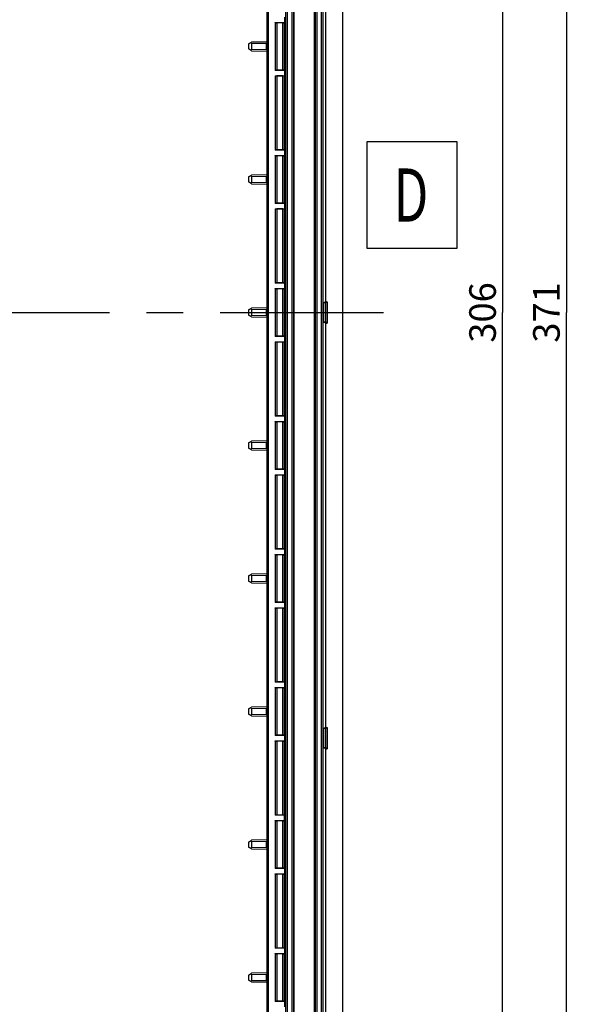
# Model space of a CAD drawing. Units: millimetres. Extents: x -3 to 844, y 0 to 594.
# Drawn here: x 384 to 437, y 142 to 235 of the extents above; entities that cross this region are included whole.
import ezdxf

# ---------------------------------------------------------------- set-up
doc = ezdxf.new("R2010")
doc.units = ezdxf.units.MM
doc.header["$LTSCALE"] = 46.255
doc.linetypes.add('CENTER', pattern=[0.6, 0.375, -0.075, 0.075, -0.075])
doc.layers.get('0').update_dxf_attribs({"linetype": 'CONTINUOUS'})
for name, color, linetype in [('KASTEN-3040-DXF_CONTINUOUS_LINE', 7, 'CONTINUOUS'), ('M-GEOS-L-3040-22_DXF_AXIS', 7, 'CONTINUOUS'), ('M-GEOS-L-3040-22_DXF_DIMENSION', 7, 'CONTINUOUS'), ('M-GEOS-L-3040-22_DXF_TEXT', 7, 'CONTINUOUS')]:
    doc.layers.add(name, color=color, linetype=linetype)
doc.styles.get("Standard").update_dxf_attribs({"font": 'txt', "width": 0.7})
doc.styles.add('TEXTSTYLE_12', font='txt', dxfattribs={"width": 0.7})
doc.dimstyles.new('DIMSTYLE_5', dxfattribs={"dimtxt": 2.5, "dimasz": 3.5, "dimexe": 1.5, "dimexo": 0, "dimtad": 1, "dimdec": 0, "dimlfac": 2, "dimdsep": 46, "dimtxsty": 'STANDARD', "dimblk": '_FILLED', "dimblk1": '_FILLED', "dimblk2": '_FILLED', "dimcen": 0.09, "dimclrt": 5, "dimadec": 3, "dimazin": 2, "dimtp": 0.5, "dimtm": 0.5, "dimtfac": 1, "dimtdec": 0, "dimtofl": 0, "dimtmove": 0, "dimatfit": 3, "dimldrblk": '_FILLED', "dimfxl": 1, "dimtolj": 1, "dimarcsym": 0})

# ---------------------------------------------------------------- blocks, each defined once
blk = doc.blocks.new('_FILLED')
at = {"color": 0, "linetype": 'BYBLOCK'}
blk.add_solid([(0, 0), (-1, 0.125), (-1, -0.125)], dxfattribs=at)
blk = doc.blocks.new('*D13')
at = {"layer": 'M-GEOS-L-3040-22_DXF_DIMENSION', "color": 2, "linetype": 'CONTINUOUS'}
for p, q in [((392.58, 300.329), (437.131, 300.329)), ((435.631, 300.329), (435.631, 207.488)), ((435.631, 114.647), (435.631, 207.488)), ((392.58, 114.647), (437.131, 114.647))]:
    blk.add_line(p, q, dxfattribs=at)
at = {"layer": 'M-GEOS-L-3040-22_DXF_DIMENSION', "color": 2, "linetype": 'CONTINUOUS', "xscale": 3.5, "yscale": 3.5, "zscale": 3.5}
for p, rotation in [((435.631, 300.329), 90), ((435.631, 114.647), 270)]:
    blk.add_blockref('_FILLED', p, dxfattribs=dict(at, rotation=rotation))
at = {"layer": 'M-GEOS-L-3040-22_DXF_DIMENSION', "color": 5, "linetype": 'CONTINUOUS', "insert": (432.506, 207.488), "char_height": 2.5, "width": 7.76786, "attachment_point": 2, "rotation": 90, "line_spacing_factor": 0.9}
blk.add_mtext('371', dxfattribs=at)
blk = doc.blocks.new('*D26')
at = {"layer": 'M-GEOS-L-3040-22_DXF_DIMENSION', "color": 2, "linetype": 'CONTINUOUS'}
for p, q in [((410.041, 283.894), (431.131, 283.894)), ((429.631, 283.894), (429.631, 207.488)), ((429.631, 131.083), (429.631, 207.488)), ((410.041, 131.083), (431.131, 131.083))]:
    blk.add_line(p, q, dxfattribs=at)
at = {"layer": 'M-GEOS-L-3040-22_DXF_DIMENSION', "color": 2, "linetype": 'CONTINUOUS', "xscale": 3.5, "yscale": 3.5, "zscale": 3.5}
for p, rotation in [((429.631, 283.894), 90), ((429.631, 131.083), 270)]:
    blk.add_blockref('_FILLED', p, dxfattribs=dict(at, rotation=rotation))
at = {"layer": 'M-GEOS-L-3040-22_DXF_DIMENSION', "color": 5, "linetype": 'CONTINUOUS', "insert": (426.506, 207.488), "char_height": 2.5, "width": 8.57143, "attachment_point": 2, "rotation": 90, "line_spacing_factor": 0.9}
blk.add_mtext('306', dxfattribs=at)

msp = doc.modelspace()

# ---------------------------------------------------------------- linework, layer by layer
at = {"layer": 'KASTEN-3040-DXF_CONTINUOUS_LINE', "color": 7, "linetype": 'CONTINUOUS'}
for p, q in [((414.63052, 113.73814), (414.63052, 301.23814)), ((413.01756, 208.48814), (413.01756, 246.48814)), ((407.47176, 244.68083), (407.47176, 232.79544)), ((409.15079, 235.23814), (409.15079, 234.73814)), ((408.25552, 234.73814), (409.15079, 234.73814)), ((408.25552, 234.73814), (408.25552, 230.23814)), ((408.2704, 234.71581), (408.25552, 234.73814)), ((408.98593, 234.71195), (408.42038, 234.71195)), ((409.1359, 234.71581), (409.15079, 234.73814)), ((405.75552, 232.72833), (406.04808, 232.89724)), ((405.75552, 232.72833), (405.75552, 232.24794)), ((406.04808, 232.07903), (405.75552, 232.24794)), ((407.47176, 232.92209), (406.04808, 232.89724)), ((406.04808, 232.74726), (406.04808, 232.22901)), ((407.47176, 232.79544), (407.45667, 232.78673)), ((407.45667, 232.18954), (407.45667, 232.78673)), ((406.04808, 232.07903), (407.47176, 232.05418)), ((407.47176, 232.18083), (407.45667, 232.18954)), ((407.47176, 232.18083), (407.47176, 220.29544)), ((408.2704, 230.26046), (408.25552, 230.23814)), ((409.15079, 230.23814), (408.25552, 230.23814)), ((408.25552, 229.73814), (409.15079, 229.73814)), ((408.25552, 229.73814), (408.25552, 222.73814)), ((408.2704, 229.71581), (408.25552, 229.73814)), ((408.98593, 230.26432), (408.42038, 230.26432)), ((408.98593, 229.71195), (408.42038, 229.71195)), ((409.1359, 230.26046), (409.15079, 230.23814)), ((409.1359, 229.71581), (409.15079, 229.73814)), ((409.15079, 230.23814), (409.15079, 229.73814)), ((408.2704, 222.76046), (408.25552, 222.73814)), ((409.15079, 222.73814), (408.25552, 222.73814)), ((408.25552, 222.23814), (409.15079, 222.23814)), ((408.2704, 222.21581), (408.25552, 222.23814)), ((408.25552, 222.23814), (408.25552, 217.73814)), ((408.98593, 222.76432), (408.42038, 222.76432)), ((408.98593, 222.21195), (408.42038, 222.21195)), ((409.1359, 222.76046), (409.15079, 222.73814)), ((409.1359, 222.21581), (409.15079, 222.23814)), ((409.15079, 222.73814), (409.15079, 222.23814)), ((405.75552, 220.22833), (406.04808, 220.39724)), ((405.75552, 220.22833), (405.75552, 219.74794)), ((407.47176, 220.42209), (406.04808, 220.39724)), ((406.04808, 220.24726), (406.04808, 219.72901)), ((407.47176, 220.29544), (407.45667, 220.28673)), ((407.45667, 219.68954), (407.45667, 220.28673)), ((406.04808, 219.57903), (405.75552, 219.74794)), ((406.04808, 219.57903), (407.47176, 219.55418)), ((407.47176, 219.68083), (407.45667, 219.68954)), ((407.47176, 219.68083), (407.47176, 207.79544)), ((408.2704, 217.76046), (408.25552, 217.73814)), ((409.15079, 217.73814), (408.25552, 217.73814)), ((408.98593, 217.76432), (408.42038, 217.76432)), ((409.1359, 217.76046), (409.15079, 217.73814)), ((409.15079, 217.73814), (409.15079, 217.23814)), ((408.25552, 217.23814), (409.15079, 217.23814)), ((408.2704, 217.21581), (408.25552, 217.23814)), ((408.25552, 217.23814), (408.25552, 210.23814)), ((408.98593, 217.21195), (408.42038, 217.21195)), ((409.1359, 217.21581), (409.15079, 217.23814)), ((408.2704, 210.26046), (408.25552, 210.23814)), ((409.15079, 210.23814), (408.25552, 210.23814)), ((408.98593, 210.26432), (408.42038, 210.26432)), ((409.1359, 210.26046), (409.15079, 210.23814)), ((409.15079, 210.23814), (409.15079, 209.73814)), ((408.25552, 209.73814), (409.15079, 209.73814)), ((408.2704, 209.71581), (408.25552, 209.73814)), ((408.25552, 209.73814), (408.25552, 205.23814)), ((408.98593, 209.71195), (408.42038, 209.71195)), ((409.1359, 209.71581), (409.15079, 209.73814)), ((413.01756, 208.48814), (412.81456, 208.38671)), ((412.98355, 208.3962), (412.81456, 208.38671)), ((412.81456, 208.38671), (412.81456, 206.58956)), ((413.16756, 208.48814), (412.98355, 208.3962)), ((412.98355, 208.3962), (412.98355, 206.58007)), ((413.01756, 208.48814), (413.16756, 208.48814)), ((413.16756, 208.48814), (413.16756, 206.48814)), ((405.75552, 207.72833), (406.04808, 207.89724)), ((405.75552, 207.72833), (405.75552, 207.24794)), ((406.04808, 207.07903), (405.75552, 207.24794)), ((407.47176, 207.92209), (406.04808, 207.89724)), ((406.04808, 207.74726), (406.04808, 207.22901)), ((407.47176, 207.79544), (407.45667, 207.78673)), ((407.45667, 207.18954), (407.45667, 207.78673)), ((406.04808, 207.07903), (407.47176, 207.05418)), ((407.47176, 207.18083), (407.45667, 207.18954)), ((407.47176, 207.18083), (407.47176, 195.29544)), ((412.98355, 206.58007), (412.81456, 206.58956)), ((413.01756, 206.48814), (412.81456, 206.58956)), ((413.16756, 206.48814), (412.98355, 206.58007)), ((413.01756, 206.48814), (413.16756, 206.48814)), ((413.01756, 168.48814), (413.01756, 206.48814)), ((408.2704, 205.26046), (408.25552, 205.23814)), ((409.15079, 205.23814), (408.25552, 205.23814)), ((408.25552, 204.73814), (409.15079, 204.73814)), ((408.2704, 204.71581), (408.25552, 204.73814)), ((408.25552, 204.73814), (408.25552, 197.73814)), ((408.98593, 205.26432), (408.42038, 205.26432)), ((408.98593, 204.71195), (408.42038, 204.71195)), ((409.1359, 205.26046), (409.15079, 205.23814)), ((409.1359, 204.71581), (409.15079, 204.73814)), ((409.15079, 205.23814), (409.15079, 204.73814)), ((408.2704, 197.76046), (408.25552, 197.73814)), ((409.15079, 197.73814), (408.25552, 197.73814)), ((408.25552, 197.23814), (409.15079, 197.23814)), ((408.2704, 197.21581), (408.25552, 197.23814)), ((408.25552, 197.23814), (408.25552, 192.73814)), ((408.98593, 197.76432), (408.42038, 197.76432)), ((408.98593, 197.21195), (408.42038, 197.21195)), ((409.1359, 197.76046), (409.15079, 197.73814)), ((409.1359, 197.21581), (409.15079, 197.23814)), ((409.15079, 197.73814), (409.15079, 197.23814)), ((405.75552, 195.22833), (406.04808, 195.39724)), ((405.75552, 195.22833), (405.75552, 194.74794)), ((407.47176, 195.42209), (406.04808, 195.39724)), ((406.04808, 195.24726), (406.04808, 194.72901)), ((407.47176, 195.29544), (407.45667, 195.28673)), ((407.45667, 194.68954), (407.45667, 195.28673)), ((406.04808, 194.57903), (405.75552, 194.74794)), ((406.04808, 194.57903), (407.47176, 194.55418)), ((407.47176, 194.68083), (407.45667, 194.68954)), ((407.47176, 194.68083), (407.47176, 182.79544)), ((408.2704, 192.76046), (408.25552, 192.73814)), ((409.15079, 192.73814), (408.25552, 192.73814)), ((408.98593, 192.76432), (408.42038, 192.76432)), ((409.1359, 192.76046), (409.15079, 192.73814)), ((409.15079, 192.73814), (409.15079, 192.23814)), ((408.25552, 192.23814), (409.15079, 192.23814)), ((408.2704, 192.21581), (408.25552, 192.23814)), ((408.25552, 192.23814), (408.25552, 185.23814)), ((408.98593, 192.21195), (408.42038, 192.21195)), ((409.1359, 192.21581), (409.15079, 192.23814)), ((408.2704, 185.26046), (408.25552, 185.23814)), ((409.15079, 185.23814), (408.25552, 185.23814)), ((408.98593, 185.26432), (408.42038, 185.26432)), ((409.1359, 185.26046), (409.15079, 185.23814)), ((409.15079, 185.23814), (409.15079, 184.73814)), ((408.25552, 184.73814), (409.15079, 184.73814)), ((408.2704, 184.71581), (408.25552, 184.73814)), ((408.25552, 184.73814), (408.25552, 180.23814)), ((408.98593, 184.71195), (408.42038, 184.71195)), ((409.1359, 184.71581), (409.15079, 184.73814)), ((405.75552, 182.72833), (406.04808, 182.89724)), ((405.75552, 182.72833), (405.75552, 182.24794)), ((407.47176, 182.92209), (406.04808, 182.89724)), ((406.04808, 182.74726), (406.04808, 182.22901)), ((407.47176, 182.79544), (407.45667, 182.78673)), ((407.45667, 182.18954), (407.45667, 182.78673)), ((406.04808, 182.07903), (405.75552, 182.24794)), ((406.04808, 182.07903), (407.47176, 182.05418)), ((407.47176, 182.18083), (407.45667, 182.18954)), ((407.47176, 182.18083), (407.47176, 170.29544)), ((408.2704, 180.26046), (408.25552, 180.23814)), ((409.15079, 180.23814), (408.25552, 180.23814)), ((408.25552, 179.73814), (409.15079, 179.73814)), ((408.2704, 179.71581), (408.25552, 179.73814)), ((408.25552, 179.73814), (408.25552, 172.73814)), ((408.98593, 180.26432), (408.42038, 180.26432)), ((408.98593, 179.71195), (408.42038, 179.71195)), ((409.1359, 180.26046), (409.15079, 180.23814)), ((409.1359, 179.71581), (409.15079, 179.73814)), ((409.15079, 180.23814), (409.15079, 179.73814)), ((408.2704, 172.76046), (408.25552, 172.73814)), ((409.15079, 172.73814), (408.25552, 172.73814)), ((408.25552, 172.23814), (409.15079, 172.23814)), ((408.2704, 172.21581), (408.25552, 172.23814)), ((408.25552, 172.23814), (408.25552, 167.73814)), ((408.98593, 172.76432), (408.42038, 172.76432)), ((408.98593, 172.21195), (408.42038, 172.21195)), ((409.1359, 172.76046), (409.15079, 172.73814)), ((409.1359, 172.21581), (409.15079, 172.23814)), ((409.15079, 172.73814), (409.15079, 172.23814)), ((405.75552, 170.22833), (406.04808, 170.39724)), ((407.47176, 170.42209), (406.04808, 170.39724)), ((406.04808, 170.24726), (406.04808, 169.72901)), ((407.47176, 170.29544), (407.45667, 170.28673)), ((407.45667, 169.68954), (407.45667, 170.28673)), ((405.75552, 170.22833), (405.75552, 169.74794)), ((406.04808, 169.57903), (405.75552, 169.74794)), ((406.04808, 169.57903), (407.47176, 169.55418)), ((407.47176, 169.68083), (407.45667, 169.68954)), ((407.47176, 169.68083), (407.47176, 157.79544)), ((413.01756, 168.48814), (412.81456, 168.38671)), ((412.98355, 168.3962), (412.81456, 168.38671)), ((413.16756, 168.48814), (412.98355, 168.3962)), ((412.98355, 168.3962), (412.98355, 166.58007)), ((413.01756, 168.48814), (413.16756, 168.48814)), ((413.16756, 168.48814), (413.16756, 166.48814)), ((408.2704, 167.76046), (408.25552, 167.73814)), ((409.15079, 167.73814), (408.25552, 167.73814)), ((408.98593, 167.76432), (408.42038, 167.76432)), ((409.1359, 167.76046), (409.15079, 167.73814)), ((409.15079, 167.73814), (409.15079, 167.23814)), ((412.81456, 168.38671), (412.81456, 166.58956)), ((408.25552, 167.23814), (409.15079, 167.23814)), ((408.2704, 167.21581), (408.25552, 167.23814)), ((408.25552, 167.23814), (408.25552, 160.23814)), ((408.98593, 167.21195), (408.42038, 167.21195)), ((409.1359, 167.21581), (409.15079, 167.23814)), ((412.98355, 166.58007), (412.81456, 166.58956)), ((413.01756, 166.48814), (412.81456, 166.58956)), ((413.16756, 166.48814), (412.98355, 166.58007)), ((413.01756, 166.48814), (413.16756, 166.48814)), ((413.01756, 124.98814), (413.01756, 166.48814)), ((408.2704, 160.26046), (408.25552, 160.23814)), ((409.15079, 160.23814), (408.25552, 160.23814)), ((408.98593, 160.26432), (408.42038, 160.26432)), ((409.1359, 160.26046), (409.15079, 160.23814)), ((409.15079, 159.73814), (409.15079, 160.23814)), ((408.25552, 159.73814), (409.15079, 159.73814)), ((408.2704, 159.71581), (408.25552, 159.73814)), ((408.25552, 159.73814), (408.25552, 155.23814)), ((408.98593, 159.71195), (408.42038, 159.71195)), ((409.1359, 159.71581), (409.15079, 159.73814)), ((405.75552, 157.72833), (406.04808, 157.89724)), ((405.75552, 157.72833), (405.75552, 157.24794)), ((407.47176, 157.92209), (406.04808, 157.89724)), ((406.04808, 157.74726), (406.04808, 157.22901)), ((407.47176, 157.79544), (407.45667, 157.78673)), ((407.45667, 157.18954), (407.45667, 157.78673)), ((406.04808, 157.07903), (405.75552, 157.24794)), ((406.04808, 157.07903), (407.47176, 157.05418)), ((407.47176, 157.18083), (407.45667, 157.18954)), ((407.47176, 157.18083), (407.47176, 145.29544)), ((408.2704, 155.26046), (408.25552, 155.23814)), ((409.15079, 155.23814), (408.25552, 155.23814)), ((408.25552, 154.73814), (409.15079, 154.73814)), ((408.2704, 154.71581), (408.25552, 154.73814)), ((408.25552, 154.73814), (408.25552, 147.73814)), ((408.98593, 155.26432), (408.42038, 155.26432)), ((408.98593, 154.71195), (408.42038, 154.71195)), ((409.1359, 155.26046), (409.15079, 155.23814)), ((409.1359, 154.71581), (409.15079, 154.73814)), ((409.15079, 155.23814), (409.15079, 154.73814)), ((408.2704, 147.76046), (408.25552, 147.73814)), ((409.15079, 147.73814), (408.25552, 147.73814)), ((408.25552, 147.23814), (409.15079, 147.23814)), ((408.2704, 147.21581), (408.25552, 147.23814)), ((408.25552, 147.23814), (408.25552, 142.73814)), ((408.98593, 147.76432), (408.42038, 147.76432)), ((408.98593, 147.21195), (408.42038, 147.21195)), ((409.1359, 147.76046), (409.15079, 147.73814)), ((409.1359, 147.21581), (409.15079, 147.23814)), ((409.15079, 147.73814), (409.15079, 147.23814)), ((405.75552, 145.22833), (406.04808, 145.39724)), ((407.47176, 145.42209), (406.04808, 145.39724)), ((407.47176, 145.29544), (407.45667, 145.28673)), ((407.45667, 144.68954), (407.45667, 145.28673)), ((405.75552, 145.22833), (405.75552, 144.74794)), ((406.04808, 144.57903), (405.75552, 144.74794)), ((406.04808, 145.24726), (406.04808, 144.72901)), ((406.04808, 144.57903), (407.47176, 144.55418)), ((407.47176, 144.68083), (407.45667, 144.68954)), ((407.47176, 144.68083), (407.47176, 129.53849)), ((408.2704, 142.76046), (408.25552, 142.73814)), ((409.15079, 142.73814), (408.25552, 142.73814)), ((408.98593, 142.76432), (408.42038, 142.76432)), ((409.1359, 142.76046), (409.15079, 142.73814)), ((409.15079, 142.73814), (409.15079, 142.23814))]:
    msp.add_line(p, q, dxfattribs=at)
at = {"layer": 'KASTEN-3040-DXF_CONTINUOUS_LINE', "color": 9, "linetype": 'CONTINUOUS'}
for p, q in [((412.61317, 124.86293), (412.61317, 290.11334)), ((412.76297, 124.71314), (412.76297, 290.26314)), ((407.50295, 129.48014), (407.50295, 285.49613)), ((407.65292, 129.51527), (407.65292, 285.461)), ((409.25295, 284.57773), (409.25295, 130.39854)), ((409.40292, 284.57773), (409.40292, 130.39854)), ((409.85811, 130.39854), (409.85811, 284.57773)), ((410.00809, 130.39854), (410.00809, 284.57773)), ((410.04072, 130.39854), (410.04072, 284.57773)), ((411.97031, 130.39854), (411.97031, 284.57773)), ((412.0204, 284.57773), (412.0204, 130.39854)), ((412.17038, 284.57773), (412.17038, 130.39854)), ((408.2704, 234.71581), (408.2704, 230.26046)), ((408.42038, 234.71195), (408.42038, 230.26432)), ((408.98593, 230.26432), (408.98593, 234.71195)), ((409.1359, 230.26046), (409.1359, 234.71581)), ((407.45693, 232.77185), (406.04808, 232.74726)), ((406.04808, 232.22901), (407.45693, 232.20442)), ((408.2704, 229.71581), (408.2704, 222.76046)), ((408.42038, 229.71195), (408.42038, 222.76432)), ((408.98593, 222.76432), (408.98593, 229.71195)), ((409.1359, 222.76046), (409.1359, 229.71581)), ((408.2704, 222.21581), (408.2704, 217.76046)), ((408.42038, 222.21195), (408.42038, 217.76432)), ((408.98593, 217.76432), (408.98593, 222.21195)), ((409.1359, 217.76046), (409.1359, 222.21581)), ((407.45693, 220.27185), (406.04808, 220.24726)), ((406.04808, 219.72901), (407.45693, 219.70442)), ((408.2704, 217.21581), (408.2704, 210.26046)), ((408.42038, 217.21195), (408.42038, 210.26432)), ((408.98593, 210.26432), (408.98593, 217.21195)), ((409.1359, 210.26046), (409.1359, 217.21581)), ((408.2704, 209.71581), (408.2704, 205.26046)), ((408.42038, 209.71195), (408.42038, 205.26432)), ((408.98593, 205.26432), (408.98593, 209.71195)), ((409.1359, 205.26046), (409.1359, 209.71581)), ((407.45693, 207.77185), (406.04808, 207.74726)), ((406.04808, 207.22901), (407.45693, 207.20442)), ((408.2704, 204.71581), (408.2704, 197.76046)), ((408.42038, 204.71195), (408.42038, 197.76432)), ((408.98593, 197.76432), (408.98593, 204.71195)), ((409.1359, 197.76046), (409.1359, 204.71581)), ((408.2704, 197.21581), (408.2704, 192.76046)), ((408.42038, 197.21195), (408.42038, 192.76432)), ((408.98593, 192.76432), (408.98593, 197.21195)), ((409.1359, 192.76046), (409.1359, 197.21581)), ((407.45693, 195.27185), (406.04808, 195.24726)), ((406.04808, 194.72901), (407.45693, 194.70442)), ((408.2704, 192.21581), (408.2704, 185.26046)), ((408.42038, 192.21195), (408.42038, 185.26432)), ((408.98593, 185.26432), (408.98593, 192.21195)), ((409.1359, 185.26046), (409.1359, 192.21581)), ((408.2704, 184.71581), (408.2704, 180.26046)), ((408.42038, 184.71195), (408.42038, 180.26432)), ((408.98593, 180.26432), (408.98593, 184.71195)), ((409.1359, 180.26046), (409.1359, 184.71581)), ((407.45693, 182.77185), (406.04808, 182.74726)), ((406.04808, 182.22901), (407.45693, 182.20442)), ((408.2704, 179.71581), (408.2704, 172.76046)), ((408.42038, 179.71195), (408.42038, 172.76432)), ((408.98593, 172.76432), (408.98593, 179.71195)), ((409.1359, 172.76046), (409.1359, 179.71581)), ((408.2704, 172.21581), (408.2704, 167.76046)), ((408.42038, 172.21195), (408.42038, 167.76432)), ((408.98593, 167.76432), (408.98593, 172.21195)), ((409.1359, 167.76046), (409.1359, 172.21581)), ((407.45693, 170.27185), (406.04808, 170.24726)), ((406.04808, 169.72901), (407.45693, 169.70442)), ((408.2704, 167.21581), (408.2704, 160.26046)), ((408.42038, 167.21195), (408.42038, 160.26432)), ((408.98593, 160.26432), (408.98593, 167.21195)), ((409.1359, 160.26046), (409.1359, 167.21581)), ((408.2704, 159.71581), (408.2704, 155.26046)), ((408.42038, 159.71195), (408.42038, 155.26432)), ((408.98593, 155.26432), (408.98593, 159.71195)), ((409.1359, 155.26046), (409.1359, 159.71581)), ((407.45693, 157.77185), (406.04808, 157.74726)), ((406.04808, 157.22901), (407.45693, 157.20442)), ((408.2704, 154.71581), (408.2704, 147.76046)), ((408.42038, 154.71195), (408.42038, 147.76432)), ((408.98593, 147.76432), (408.98593, 154.71195)), ((409.1359, 147.76046), (409.1359, 154.71581)), ((408.2704, 147.21581), (408.2704, 142.76046)), ((408.42038, 147.21195), (408.42038, 142.76432)), ((408.98593, 142.76432), (408.98593, 147.21195)), ((409.1359, 142.76046), (409.1359, 147.21581)), ((407.45693, 145.27185), (406.04808, 145.24726)), ((406.04808, 144.72901), (407.45693, 144.70442))]:
    msp.add_line(p, q, dxfattribs=at)
at = {"layer": 'KASTEN-3040-DXF_CONTINUOUS_LINE', "color": 7, "linetype": 'CONTINUOUS'}
for centre, major_axis, ratio, start_param, end_param in [((408.42038, 234.71588), (0.15, 0), 0.02618592, -3.12413936, -1.57079633), ((408.98593, 234.71588), (0.15, 0), 0.02618592, -1.57079633, -0.01745329), ((405.78013, 232.74254), (0.26792, 0.00688), 0.55964198, -0.01436426, 0.77088161), ((405.78013, 232.23373), (0.26792, -0.00688), 0.55964198, -0.77088161, 0.01436426), ((408.42038, 230.26039), (0.15, 0), 0.02618592, 1.57079633, 3.12413936), ((408.42038, 229.71588), (0.15, 0), 0.02618592, -3.12413936, -1.57079633), ((408.98593, 230.26039), (0.15, 0), 0.02618592, 0.01745329, 1.57079633), ((408.98593, 229.71588), (0.15, 0), 0.02618592, -1.57079633, -0.01745329), ((408.42038, 222.76039), (0.15, 0), 0.02618592, 1.57079633, 3.12413936), ((408.42038, 222.21588), (0.15, 0), 0.02618592, -3.12413936, -1.57079633), ((408.98593, 222.76039), (0.15, 0), 0.02618592, 0.01745329, 1.57079633), ((408.98593, 222.21588), (0.15, 0), 0.02618592, -1.57079633, -0.01745329), ((405.78013, 220.24254), (0.26792, 0.00688), 0.55964198, -0.01436426, 0.77088161), ((405.78013, 219.73373), (0.26792, -0.00688), 0.55964198, -0.77088161, 0.01436426), ((408.42038, 217.76039), (0.15, 0), 0.02618592, 1.57079633, 3.12413936), ((408.98593, 217.76039), (0.15, 0), 0.02618592, 0.01745329, 1.57079633), ((408.42038, 217.21588), (0.15, 0), 0.02618592, -3.12413936, -1.57079633), ((408.98593, 217.21588), (0.15, 0), 0.02618592, -1.57079633, -0.01745329), ((408.42038, 210.26039), (0.15, 0), 0.02618592, 1.57079633, 3.12413936), ((408.98593, 210.26039), (0.15, 0), 0.02618592, 0.01745329, 1.57079633), ((408.42038, 209.71588), (0.15, 0), 0.02618592, -3.12413936, -1.57079633), ((408.98593, 209.71588), (0.15, 0), 0.02618592, -1.57079633, -0.01745329), ((405.78013, 207.74254), (0.26792, 0.00688), 0.55964198, -0.01436426, 0.77088161), ((405.78013, 207.23373), (0.26792, -0.00688), 0.55964198, -0.77088161, 0.01436426), ((408.42038, 205.26039), (0.15, 0), 0.02618592, 1.57079633, 3.12413936), ((408.42038, 204.71588), (0.15, 0), 0.02618592, -3.12413936, -1.57079633), ((408.98593, 205.26039), (0.15, 0), 0.02618592, 0.01745329, 1.57079633), ((408.98593, 204.71588), (0.15, 0), 0.02618592, -1.57079633, -0.01745329), ((408.42038, 197.76039), (0.15, 0), 0.02618592, 1.57079633, 3.12413936), ((408.42038, 197.21588), (0.15, 0), 0.02618592, -3.12413936, -1.57079633), ((408.98593, 197.76039), (0.15, 0), 0.02618592, 0.01745329, 1.57079633), ((408.98593, 197.21588), (0.15, 0), 0.02618592, -1.57079633, -0.01745329), ((405.78013, 195.24254), (0.26792, 0.00688), 0.55964198, -0.01436426, 0.77088161), ((405.78013, 194.73373), (0.26792, -0.00688), 0.55964198, -0.77088161, 0.01436426), ((408.42038, 192.76039), (0.15, 0), 0.02618592, 1.57079633, 3.12413936), ((408.98593, 192.76039), (0.15, 0), 0.02618592, 0.01745329, 1.57079633), ((408.42038, 192.21588), (0.15, 0), 0.02618592, -3.12413936, -1.57079633), ((408.98593, 192.21588), (0.15, 0), 0.02618592, -1.57079633, -0.01745329), ((408.42038, 185.26039), (0.15, 0), 0.02618592, 1.57079633, 3.12413936), ((408.98593, 185.26039), (0.15, 0), 0.02618592, 0.01745329, 1.57079633), ((408.42038, 184.71588), (0.15, 0), 0.02618592, -3.12413936, -1.57079633), ((408.98593, 184.71588), (0.15, 0), 0.02618592, -1.57079633, -0.01745329), ((405.78013, 182.74254), (0.26792, 0.00688), 0.55964198, -0.01436426, 0.77088161), ((405.78013, 182.23373), (0.26792, -0.00688), 0.55964198, -0.77088161, 0.01436426), ((408.42038, 180.26039), (0.15, 0), 0.02618592, 1.57079633, 3.12413936), ((408.42038, 179.71588), (0.15, 0), 0.02618592, -3.12413936, -1.57079633), ((408.98593, 180.26039), (0.15, 0), 0.02618592, 0.01745329, 1.57079633), ((408.98593, 179.71588), (0.15, 0), 0.02618592, -1.57079633, -0.01745329), ((408.42038, 172.76039), (0.15, 0), 0.02618592, 1.57079633, 3.12413936), ((408.42038, 172.21588), (0.15, 0), 0.02618592, -3.12413936, -1.57079633), ((408.98593, 172.76039), (0.15, 0), 0.02618592, 0.01745329, 1.57079633), ((408.98593, 172.21588), (0.15, 0), 0.02618592, -1.57079633, -0.01745329), ((405.78013, 170.24254), (0.26792, 0.00688), 0.55964198, -0.01436426, 0.77088161), ((405.78013, 169.73373), (0.26792, -0.00688), 0.55964198, -0.77088161, 0.01436426), ((408.42038, 167.76039), (0.15, 0), 0.02618592, 1.57079633, 3.12413936), ((408.98593, 167.76039), (0.15, 0), 0.02618592, 0.01745329, 1.57079633), ((408.42038, 167.21588), (0.15, 0), 0.02618592, -3.12413936, -1.57079633), ((408.98593, 167.21588), (0.15, 0), 0.02618592, -1.57079633, -0.01745329), ((408.42038, 160.26039), (0.15, 0), 0.02618592, 1.57079633, 3.12413936), ((408.98593, 160.26039), (0.15, 0), 0.02618592, 0.01745329, 1.57079633), ((408.42038, 159.71588), (0.15, 0), 0.02618592, -3.12413936, -1.57079633), ((408.98593, 159.71588), (0.15, 0), 0.02618592, -1.57079633, -0.01745329), ((405.78013, 157.74254), (0.26792, 0.00688), 0.55964198, -0.01436426, 0.77088161), ((405.78013, 157.23373), (0.26792, -0.00688), 0.55964198, -0.77088161, 0.01436426), ((408.42038, 155.26039), (0.15, 0), 0.02618592, 1.57079633, 3.12413936), ((408.42038, 154.71588), (0.15, 0), 0.02618592, -3.12413936, -1.57079633), ((408.98593, 155.26039), (0.15, 0), 0.02618592, 0.01745329, 1.57079633), ((408.98593, 154.71588), (0.15, 0), 0.02618592, -1.57079633, -0.01745329), ((408.42038, 147.76039), (0.15, 0), 0.02618592, 1.57079633, 3.12413936), ((408.42038, 147.21588), (0.15, 0), 0.02618592, -3.12413936, -1.57079633), ((408.98593, 147.76039), (0.15, 0), 0.02618592, 0.01745329, 1.57079633), ((408.98593, 147.21588), (0.15, 0), 0.02618592, -1.57079633, -0.01745329), ((405.78013, 145.24254), (0.26792, 0.00688), 0.55964198, -0.01436426, 0.77088161), ((405.78013, 144.73373), (0.26792, -0.00688), 0.55964198, -0.77088161, 0.01436426), ((408.42038, 142.76039), (0.15, 0), 0.02618592, 1.57079633, 3.12413936), ((408.98593, 142.76039), (0.15, 0), 0.02618592, 0.01745329, 1.57079633)]:
    msp.add_ellipse(centre, major_axis=major_axis, ratio=ratio, start_param=start_param, end_param=end_param, dxfattribs=at)
at = {"layer": 'M-GEOS-L-3040-22_DXF_AXIS', "color": 7, "linetype": 'CENTER'}
msp.add_line((264.33505, 207.48814), (418.45232, 207.48814), dxfattribs=at)
at = {"layer": 'M-GEOS-L-3040-22_DXF_TEXT', "color": 2, "linetype": 'CONTINUOUS'}
msp.add_lwpolyline([(416.8802, 213.51833), (425.3802, 213.51833), (425.3802, 223.51833), (416.8802, 223.51833), (416.8802, 213.51833)], dxfattribs=at)

# ---------------------------------------------------------------- texts
at = {"layer": 'M-GEOS-L-3040-22_DXF_TEXT', "color": 5, "linetype": 'CONTINUOUS', "style": 'TEXTSTYLE_12', "width": 0.7}
msp.add_text('D', height=5, dxfattribs=at).set_placement((419.3802, 216.01833))

# ---------------------------------------------------------------- dimensions: what is measured, and where the dimension line sits
at = {"layer": 'M-GEOS-L-3040-22_DXF_DIMENSION', "color": 2, "linetype": 'CONTINUOUS'}
for base, p1, p2, angle, picture, middle in [((435.63052, 114.64689), (392.58016, 300.32938), (392.58016, 114.64689), 270, '*D13', (435.63052, 207.131)), ((429.63052, 283.89369), (410.04072, 131.08258), (410.04072, 283.89369), 90, '*D26', (429.63052, 207.131))]:
    dim = msp.add_linear_dim(base=base, p1=p1, p2=p2, angle=angle, dimstyle='DIMSTYLE_5', dxfattribs=at)
    dim.commit()
    dim.dimension.update_dxf_attribs({"geometry": picture, "text_midpoint": middle, "dimtype": 160})

doc.saveas('drawing.dxf')
